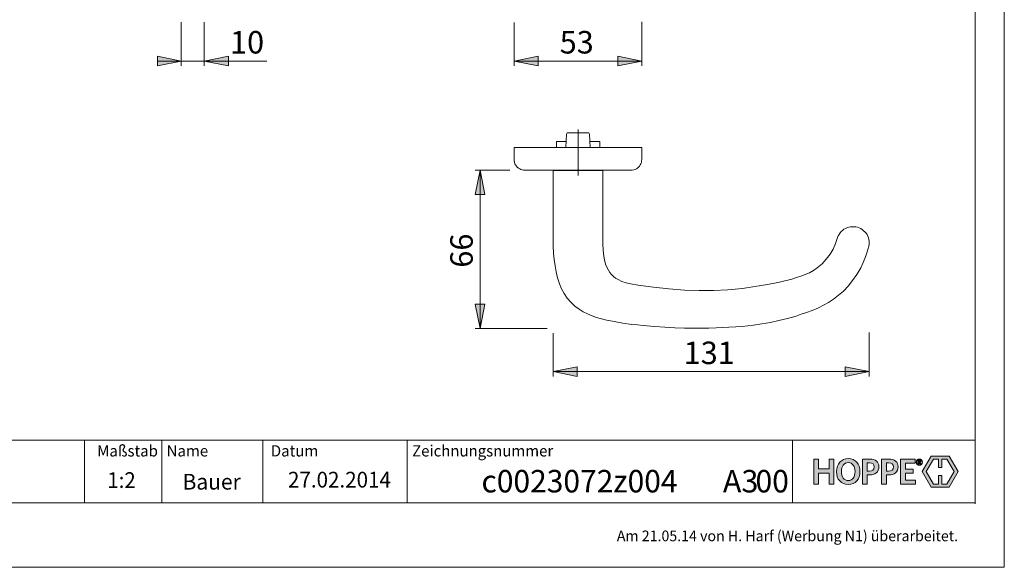
# Model space of a CAD drawing. Units: inches. Extents: x 0 to 420, y 0 to 297.
# Drawn here: x 216 to 420, y 0 to 114 of the extents above; entities that cross this region are included whole.
import ezdxf

# ---------------------------------------------------------------- set-up
doc = ezdxf.new("R2010")
doc.units = ezdxf.units.IN
doc.header["$MEASUREMENT"] = 0
doc.linetypes.add('AI-Linetype-9', pattern=[19.05, 15.24, -1.27, 1.27, -1.27])
doc.layers.add('Ebene 1', color=7, linetype='Continuous')

# ---------------------------------------------------------------- blocks, each defined once
blk = doc.blocks.new('block 2')
at = {"layer": 'Ebene 1'}
h = blk.add_hatch(color=7, dxfattribs=at)
h.dxf.hatch_style = 2
h.paths.add_polyline_path([(391.95, 40.6), (386.94, 39.61), (386.94, 41.59)])
h.paths.add_polyline_path([(326.3, 40.6), (331.31, 41.59), (331.31, 39.61)])
h.paths.add_polyline_path([(249.08, 245.56), (254.09, 246.55), (254.09, 244.54)])
h.paths.add_polyline_path([(246.08, 245.56), (241.07, 244.54), (241.07, 246.55)])
h = blk.add_hatch(color=7, dxfattribs=at)
h.dxf.hatch_style = 2
h.paths.add_polyline_path([(253.84, 105.05), (258.85, 106.04), (258.85, 104.06)])
h.paths.add_polyline_path([(249.08, 105.05), (244.1, 104.06), (244.1, 106.04)])
h = blk.add_hatch(color=7, dxfattribs=at)
h.dxf.hatch_style = 2
h.paths.add_polyline_path([(344.72, 105.05), (339.71, 104.06), (339.71, 106.04)])
h.paths.add_polyline_path([(318.22, 105.05), (323.2, 106.04), (323.2, 104.06)])
h = blk.add_hatch(color=7, dxfattribs=at)
h.dxf.hatch_style = 2
h.paths.add_polyline_path([(311.13, 82.37), (312.12, 77.36), (310.14, 77.36)])
h.paths.add_polyline_path([(311.13, 49.56), (310.14, 54.57), (312.12, 54.57)])
at = {"layer": 'Ebene 1', "color": 7, "lineweight": 9}
for points in [[(249.08, 113.09), (249.08, 104.06)], [(253.84, 113.09), (253.84, 104.06)], [(318.22, 113.06), (318.22, 104.06)], [(344.72, 113.2), (344.72, 104.06)], [(249.08, 105.05), (244.1, 104.06), (244.1, 106.04), (249.08, 105.05)], [(249.08, 105.05), (244.1, 104.06), (244.1, 106.04)], [(249.08, 105.05), (244.1, 105.05)], [(249.08, 105.05), (253.84, 105.05)], [(253.84, 105.05), (258.85, 106.04), (258.85, 104.06), (253.84, 105.05)], [(253.84, 105.05), (258.85, 106.04), (258.85, 104.06)], [(253.84, 105.05), (266.82, 105.05)], [(318.22, 105.05), (323.2, 106.04), (323.2, 104.06), (318.22, 105.05)], [(318.22, 105.05), (323.2, 106.04), (323.2, 104.06)], [(318.22, 105.05), (344.72, 105.05)], [(344.72, 105.05), (339.71, 104.06), (339.71, 106.04), (344.72, 105.05)], [(344.72, 105.05), (339.71, 104.06), (339.71, 106.04)], [(329.19, 90.13), (329.05, 89.88)], [(329.19, 90.13), (329.23, 90.13), (329.26, 90.13), (329.37, 90.13), (329.51, 90.13), (329.65, 90.13), (329.86, 90.13), (330.08, 90.13), (330.32, 90.13), (330.61, 90.13), (330.89, 90.13), (331.17, 90.13), (331.45, 90.13), (331.77, 90.13), (332.05, 90.13), (332.33, 90.13), (332.58, 90.13), (332.83, 90.13), (333.07, 90.13), (333.25, 90.13), (333.43, 90.13), (333.53, 90.13), (333.64, 90.13), (333.71, 90.13)], [(333.85, 89.88), (333.71, 90.13)], [(329.02, 88.33), (328.74, 88.33), (328.42, 88.33), (328.14, 88.33), (327.85, 88.33), (327.64, 88.33), (327.43, 88.33), (327.25, 88.33), (327.11, 88.33), (327.04, 88.33), (326.97, 88.33)], [(326.97, 88.33), (326.97, 87.13)], [(329.05, 89.88), (328.95, 87.13)], [(333.96, 87.13), (333.85, 89.88)], [(335.97, 88.33), (335.93, 88.33), (335.9, 88.33), (335.79, 88.33), (335.65, 88.33), (335.47, 88.33), (335.26, 88.33), (335.05, 88.33), (334.77, 88.33), (334.49, 88.33), (334.17, 88.33), (333.92, 88.33)], [(335.97, 87.13), (335.97, 88.33)], [(344.72, 87.13), (344.68, 87.13), (344.65, 87.13), (344.54, 87.13), (344.4, 87.13), (344.22, 87.13), (344.01, 87.13), (343.76, 87.13), (343.48, 87.13), (343.16, 87.13), (342.81, 87.13), (342.42, 87.13), (342, 87.13), (341.54, 87.13), (341.08, 87.13), (340.59, 87.13), (340.02, 87.13), (339.5, 87.13), (338.9, 87.13), (338.3, 87.13), (337.66, 87.13), (337.03, 87.13), (336.36, 87.13), (335.69, 87.13), (335.01, 87.13), (334.31, 87.13), (333.6, 87.13), (332.9, 87.13), (332.19, 87.13), (331.45, 87.13), (330.75, 87.13), (330.04, 87.13), (329.3, 87.13), (328.59, 87.13), (327.92, 87.13), (327.22, 87.13), (326.55, 87.13), (325.91, 87.13), (325.24, 87.13), (324.64, 87.13), (324.01, 87.13), (323.44, 87.13), (322.88, 87.13), (322.35, 87.13), (321.86, 87.13), (321.36, 87.13), (320.9, 87.13), (320.48, 87.13), (320.09, 87.13), (319.74, 87.13), (319.42, 87.13), (319.14, 87.13), (318.89, 87.13), (318.68, 87.13), (318.5, 87.13), (318.4, 87.13), (318.29, 87.13), (318.22, 87.13)], [(318.22, 87.13), (318.22, 84.62)], [(344.72, 87.13), (344.72, 84.62)], [(318.22, 84.62), (318.22, 84.31), (318.29, 84.02), (318.36, 83.74), (318.5, 83.5), (318.68, 83.25), (318.86, 83.04), (319.1, 82.83), (319.35, 82.68), (319.6, 82.54), (319.88, 82.44), (320.16, 82.4), (320.45, 82.37)], [(344.72, 84.62), (344.68, 84.31), (344.65, 84.02), (344.54, 83.74), (344.4, 83.5), (344.26, 83.25), (344.05, 83.04), (343.83, 82.83), (343.59, 82.68), (343.31, 82.54), (343.06, 82.44), (342.74, 82.4), (342.46, 82.37)], [(311.13, 82.37), (312.12, 77.36), (310.14, 77.36), (311.13, 82.37)], [(317.34, 82.37), (310.14, 82.37)], [(311.13, 82.37), (312.12, 77.36), (310.14, 77.36)], [(311.13, 49.56), (311.13, 82.37)], [(342.46, 82.37), (342.42, 82.37), (342.39, 82.37), (342.28, 82.37), (342.14, 82.37), (341.96, 82.37), (341.79, 82.37), (341.54, 82.37), (341.26, 82.37), (340.94, 82.37), (340.59, 82.37), (340.2, 82.37), (339.78, 82.37), (339.35, 82.37), (338.9, 82.37), (338.4, 82.37), (337.87, 82.37), (337.34, 82.37), (336.78, 82.37), (336.18, 82.37), (335.58, 82.37), (334.98, 82.37), (334.34, 82.37), (333.71, 82.37), (333.07, 82.37), (332.44, 82.37), (331.77, 82.37), (331.13, 82.37), (330.5, 82.37), (329.83, 82.37), (329.19, 82.37), (328.56, 82.37), (327.92, 82.37), (327.32, 82.37), (326.72, 82.37), (326.16, 82.37), (325.6, 82.37), (325.03, 82.37), (324.54, 82.37), (324.04, 82.37), (323.55, 82.37), (323.13, 82.37), (322.7, 82.37), (322.35, 82.37), (322, 82.37), (321.68, 82.37), (321.4, 82.37), (321.15, 82.37), (320.94, 82.37), (320.76, 82.37), (320.62, 82.37), (320.55, 82.37), (320.48, 82.37), (320.45, 82.37)], [(326.3, 82.33), (326.34, 82.33), (326.37, 82.33), (326.44, 82.33), (326.58, 82.33), (326.72, 82.33), (326.94, 82.33), (327.15, 82.33), (327.43, 82.33), (327.71, 82.33), (328.03, 82.33), (328.35, 82.33), (328.74, 82.33), (329.12, 82.33), (329.51, 82.33), (329.94, 82.33), (330.36, 82.33), (330.78, 82.33), (331.24, 82.33), (331.66, 82.33), (332.12, 82.33), (332.55, 82.33), (333, 82.33), (333.39, 82.33), (333.82, 82.33), (334.2, 82.33), (334.56, 82.33), (334.91, 82.33), (335.23, 82.33), (335.51, 82.33), (335.76, 82.33), (336, 82.33), (336.18, 82.33), (336.36, 82.33), (336.46, 82.33), (336.57, 82.33), (336.6, 82.33)], [(326.3, 82.33), (326.3, 80.81)], [(326.41, 82.37), (326.41, 82.33)], [(336.5, 82.33), (336.5, 82.37)], [(336.6, 80.81), (336.6, 82.33)], [(326.3, 68.33), (326.3, 80.81)], [(336.6, 80.81), (336.6, 68.33)], [(385.36, 68.43), (385.5, 68.75), (385.67, 69.07), (385.89, 69.38), (386.13, 69.67), (386.38, 69.91), (386.7, 70.13), (387.01, 70.3), (387.33, 70.44), (387.68, 70.55), (388.04, 70.62), (388.43, 70.65), (388.78, 70.65), (389.13, 70.62), (389.48, 70.55), (389.84, 70.41), (390.19, 70.27), (390.47, 70.09), (390.79, 69.84), (391.04, 69.6), (391.28, 69.31), (391.49, 69.03), (391.64, 68.68), (391.78, 68.36), (391.88, 68.01), (391.95, 67.66), (391.95, 67.27), (391.95, 66.91)], [(342.64, 50.41), (340.8, 50.69), (338.97, 50.97), (337.13, 51.36), (335.33, 51.85), (334.38, 52.2), (333.46, 52.59), (332.55, 53.02), (331.7, 53.55), (330.78, 54.21), (329.97, 54.99), (329.23, 55.87), (328.59, 56.79), (328.07, 57.78), (327.64, 58.84), (327.22, 60.04), (326.94, 61.31), (326.69, 62.58), (326.51, 63.85), (326.41, 65.12), (326.34, 66.7), (326.3, 68.33)], [(336.6, 68.33), (336.64, 67.09), (336.71, 65.82), (336.85, 64.59), (336.99, 63.78), (337.2, 62.93), (337.52, 62.15), (337.77, 61.66), (338.05, 61.16), (338.44, 60.74), (338.83, 60.35), (339.28, 60), (339.78, 59.72), (340.59, 59.33), (341.47, 59.05), (342.35, 58.84), (343.94, 58.55)], [(384.93, 67.16), (385.36, 68.43)], [(342.67, 50.44), (345.03, 50.16), (347.33, 49.95), (349.51, 49.81), (351.6, 49.7), (353.57, 49.63), (355.44, 49.59), (357.1, 49.59), (358.65, 49.63), (360.13, 49.66), (361.51, 49.73), (362.78, 49.81), (364.23, 49.88), (365.57, 49.98), (366.73, 50.12), (367.89, 50.26), (369.66, 50.51), (371.46, 50.79), (373.19, 51.18), (374.95, 51.6), (376.75, 52.13), (377.81, 52.49), (378.9, 52.87), (380.1, 53.3), (381.41, 53.86), (382.43, 54.36), (383.49, 54.92), (384.55, 55.63), (385.57, 56.44), (386.59, 57.32), (387.58, 58.34), (388.5, 59.51), (389.38, 60.78), (390.19, 62.15), (390.72, 63.25), (391.18, 64.41), (391.57, 65.64), (391.95, 66.91)], [(343.94, 58.55), (347.15, 58.13), (350.36, 57.78), (353.61, 57.53), (356.6, 57.43), (359.6, 57.46), (362.6, 57.6), (365.6, 57.88), (368.21, 58.24), (370.79, 58.66), (373.33, 59.19), (375.87, 59.82), (376.82, 60.11), (377.74, 60.39), (378.65, 60.74), (379.54, 61.13), (380.35, 61.59), (381.16, 62.15), (382.15, 62.96), (383.03, 63.92), (383.8, 64.94), (384.44, 66.03), (384.93, 67.16)], [(311.13, 49.56), (310.14, 54.57), (312.12, 54.57), (311.13, 49.56)], [(311.13, 49.56), (310.14, 54.57), (312.12, 54.57)], [(325.03, 49.56), (310.14, 49.56)], [(326.3, 48.57), (326.3, 39.61)], [(391.95, 48.75), (391.95, 39.61)], [(326.3, 40.6), (331.31, 41.59), (331.31, 39.61), (326.3, 40.6)], [(326.3, 40.6), (331.31, 41.59), (331.31, 39.61)], [(391.95, 40.6), (386.94, 39.61), (386.94, 41.59), (391.95, 40.6)], [(391.95, 40.6), (386.94, 39.61), (386.94, 41.59)], [(326.3, 40.6), (391.95, 40.6)]]:
    blk.add_lwpolyline(points, dxfattribs=at)
at = {"layer": 'Ebene 1', "color": 7, "linetype": 'AI-Linetype-9', "lineweight": 9}
blk.add_lwpolyline([(331.48, 81.32), (331.48, 90.82)], dxfattribs=at)
at = {"layer": 'Ebene 1', "color": 7, "char_height": 4.6702, "attachment_point": 7}
for s, insert in [('\\fArial|b0|i0|c0|p34;\\W1.00024;10', (259.2, 106.61)), ('\\fArial|b0|i0|c0|p34;\\W1.00024;53', (327.66, 106.61)), ('\\fArial|b0|i0|c0|p34;\\W1.00024;131', (353.41, 42.16))]:
    blk.add_mtext(s, dxfattribs=dict(at, insert=insert))
at = {"layer": 'Ebene 1', "color": 7, "insert": (309.61, 62.17), "char_height": 4.6702, "attachment_point": 7, "rotation": 90}
blk.add_mtext('\\fArial|b0|i0|c0|p34;\\W1.00024;66', dxfattribs=at)
blk = doc.blocks.new('block 4')
at = {"layer": 'Ebene 1'}
h = blk.add_hatch(color=7, dxfattribs=at)
h.dxf.hatch_style = 2
edge = h.paths.add_edge_path()
edge.add_spline(control_points=[(402.53, 21.46), (402.53, 21.46), (402.33, 21.75), (402.33, 21.75), (402.33, 21.75), (402.28, 21.75), (402.28, 21.75), (402.28, 21.75), (402.28, 21.47), (402.28, 21.47), (402.28, 21.47), (402.12, 21.47), (402.12, 21.47), (402.12, 21.47), (402.12, 22.2), (402.12, 22.2), (402.12, 22.2), (402.37, 22.2), (402.37, 22.2), (402.54, 22.2), (402.64, 22.12), (402.64, 21.98), (402.64, 21.88), (402.59, 21.81), (402.5, 21.78), (402.5, 21.78), (402.69, 21.49), (402.69, 21.49), (402.69, 21.49), (402.53, 21.46), (402.53, 21.46)], knot_values=[0, 0, 0, 0, 1, 1, 1, 2, 2, 2, 3, 3, 3, 4, 4, 4, 5, 5, 5, 6, 6, 6, 7, 7, 7, 8, 8, 8, 9, 9, 9, 10, 10, 10, 10], degree=3, periodic=1)
h.paths.add_polyline_path([(401.55, 17.26), (401.55, 18.11), (399.45, 18.11), (399.45, 19.53), (401.04, 19.53), (401.04, 20.39), (399.45, 20.39), (399.45, 21.61), (401.48, 21.61), (401.48, 22.45), (398.46, 22.45), (398.46, 17.26)])
h.paths.add_polyline_path([(384.63, 17.26), (384.63, 22.45), (383.63, 22.45), (383.63, 20.41), (381.43, 20.41), (381.43, 22.45), (380.43, 22.45), (380.43, 17.26), (381.43, 17.26), (381.43, 19.52), (383.63, 19.52), (383.63, 17.26)])
edge = h.paths.add_edge_path()
edge.add_spline(control_points=[(402.36, 21.15), (401.98, 21.15), (401.72, 21.42), (401.72, 21.81), (401.72, 22.2), (401.99, 22.47), (402.36, 22.47), (402.74, 22.47), (403.01, 22.21), (403.01, 21.81), (403.01, 21.42), (402.74, 21.15), (402.36, 21.15)], knot_values=[0, 0, 0, 0, 0.352778, 0.352778, 0.352778, 0.705556, 0.705556, 0.705556, 1.058333, 1.058333, 1.058333, 1.411111, 1.411111, 1.411111, 1.411111], degree=3, periodic=0)
edge.add_line((402.36, 21.15), (402.36, 21.15))
edge = h.paths.add_edge_path()
edge.add_spline(control_points=[(402.36, 22.4), (402.06, 22.4), (401.81, 22.19), (401.81, 21.81), (401.81, 21.44), (402.06, 21.23), (402.36, 21.23), (402.67, 21.23), (402.92, 21.44), (402.92, 21.81), (402.92, 22.19), (402.67, 22.4), (402.36, 22.4)], knot_values=[0, 0, 0, 0, 0.352778, 0.352778, 0.352778, 0.705556, 0.705556, 0.705556, 1.058333, 1.058333, 1.058333, 1.411111, 1.411111, 1.411111, 1.411111], degree=3, periodic=0)
edge.add_line((402.36, 22.4), (402.36, 22.4))
edge = h.paths.add_edge_path()
edge.add_spline(control_points=[(402.36, 22.07), (402.36, 22.07), (402.28, 22.07), (402.28, 22.07), (402.28, 22.07), (402.28, 21.86), (402.28, 21.86), (402.28, 21.86), (402.35, 21.86), (402.35, 21.86), (402.43, 21.86), (402.48, 21.9), (402.48, 21.97), (402.48, 22.03), (402.43, 22.07), (402.36, 22.07)], knot_values=[0, 0, 0, 0, 0.352778, 0.352778, 0.352778, 0.705556, 0.705556, 0.705556, 1.058333, 1.058333, 1.058333, 1.411111, 1.411111, 1.411111, 1.763889, 1.763889, 1.763889, 1.763889], degree=3, periodic=0)
edge.add_line((402.36, 22.07), (402.36, 22.07))
edge = h.paths.add_edge_path()
edge.add_spline(control_points=[(395.95, 19.17), (395.95, 19.17), (395.51, 19.17), (395.51, 19.17), (395.51, 19.17), (395.51, 17.26), (395.51, 17.26), (395.51, 17.26), (394.52, 17.26), (394.52, 17.26), (394.52, 17.26), (394.52, 22.45), (394.52, 22.45), (394.52, 22.45), (396.04, 22.45), (396.04, 22.45), (397.22, 22.45), (397.94, 21.9), (397.94, 20.86), (397.94, 19.74), (397.14, 19.17), (395.95, 19.17)], knot_values=[0, 0, 0, 0, 0.352778, 0.352778, 0.352778, 0.705556, 0.705556, 0.705556, 1.058333, 1.058333, 1.058333, 1.411111, 1.411111, 1.411111, 1.763889, 1.763889, 1.763889, 2.116667, 2.116667, 2.116667, 2.469444, 2.469444, 2.469444, 2.469444], degree=3, periodic=0)
edge.add_line((395.95, 19.17), (395.95, 19.17))
edge = h.paths.add_edge_path()
edge.add_spline(control_points=[(395.98, 21.66), (395.98, 21.66), (395.51, 21.66), (395.51, 21.66), (395.51, 21.66), (395.51, 19.98), (395.51, 19.98), (395.51, 19.98), (395.95, 19.98), (395.95, 19.98), (396.58, 19.98), (396.96, 20.24), (396.96, 20.84), (396.96, 21.38), (396.62, 21.66), (395.98, 21.66)], knot_values=[0, 0, 0, 0, 0.352778, 0.352778, 0.352778, 0.705556, 0.705556, 0.705556, 1.058333, 1.058333, 1.058333, 1.411111, 1.411111, 1.411111, 1.763889, 1.763889, 1.763889, 1.763889], degree=3, periodic=0)
edge.add_line((395.98, 21.66), (395.98, 21.66))
edge = h.paths.add_edge_path()
edge.add_spline(control_points=[(391.97, 19.17), (391.97, 19.17), (391.53, 19.17), (391.53, 19.17), (391.53, 19.17), (391.53, 17.26), (391.53, 17.26), (391.53, 17.26), (390.54, 17.26), (390.54, 17.26), (390.54, 17.26), (390.54, 22.45), (390.54, 22.45), (390.54, 22.45), (392.05, 22.45), (392.05, 22.45), (393.24, 22.45), (393.96, 21.9), (393.96, 20.86), (393.96, 19.74), (393.16, 19.17), (391.97, 19.17)], knot_values=[0, 0, 0, 0, 0.352778, 0.352778, 0.352778, 0.705556, 0.705556, 0.705556, 1.058333, 1.058333, 1.058333, 1.411111, 1.411111, 1.411111, 1.763889, 1.763889, 1.763889, 2.116667, 2.116667, 2.116667, 2.469444, 2.469444, 2.469444, 2.469444], degree=3, periodic=0)
edge.add_line((391.97, 19.17), (391.97, 19.17))
edge = h.paths.add_edge_path()
edge.add_spline(control_points=[(392, 21.66), (392, 21.66), (391.53, 21.66), (391.53, 21.66), (391.53, 21.66), (391.53, 19.98), (391.53, 19.98), (391.53, 19.98), (391.96, 19.98), (391.96, 19.98), (392.6, 19.98), (392.98, 20.24), (392.98, 20.84), (392.98, 21.38), (392.64, 21.66), (392, 21.66)], knot_values=[0, 0, 0, 0, 0.352778, 0.352778, 0.352778, 0.705556, 0.705556, 0.705556, 1.058333, 1.058333, 1.058333, 1.411111, 1.411111, 1.411111, 1.763889, 1.763889, 1.763889, 1.763889], degree=3, periodic=0)
edge.add_line((392, 21.66), (392, 21.66))
edge = h.paths.add_edge_path()
edge.add_spline(control_points=[(387.58, 17.17), (386.1, 17.17), (385.15, 18.25), (385.15, 19.85), (385.15, 21.46), (386.11, 22.55), (387.59, 22.55), (389.08, 22.55), (390.02, 21.47), (390.02, 19.87), (390.02, 18.26), (389.07, 17.17), (387.58, 17.17)], knot_values=[0, 0, 0, 0, 0.352778, 0.352778, 0.352778, 0.705556, 0.705556, 0.705556, 1.058333, 1.058333, 1.058333, 1.411111, 1.411111, 1.411111, 1.411111], degree=3, periodic=0)
edge.add_line((387.58, 17.17), (387.58, 17.17))
edge = h.paths.add_edge_path()
edge.add_spline(control_points=[(387.58, 21.72), (386.7, 21.72), (386.16, 20.99), (386.16, 19.86), (386.16, 18.72), (386.7, 17.99), (387.58, 17.99), (388.48, 17.99), (389.01, 18.72), (389.01, 19.86), (389.01, 20.99), (388.47, 21.72), (387.58, 21.72)], knot_values=[0, 0, 0, 0, 0.352778, 0.352778, 0.352778, 0.705556, 0.705556, 0.705556, 1.058333, 1.058333, 1.058333, 1.411111, 1.411111, 1.411111, 1.411111], degree=3, periodic=0)
edge.add_line((387.58, 21.72), (387.58, 21.72))
h = blk.add_hatch(color=7, dxfattribs=at)
h.dxf.hatch_style = 2
h.paths.add_polyline_path([(407, 20.68), (407, 22.45), (408.08, 22.45), (409.58, 19.86), (408.08, 17.26), (407, 17.26), (407, 19.03), (406.36, 19.03), (406.36, 17.26), (405.29, 17.26), (403.79, 19.86), (405.28, 22.45), (406.36, 22.45), (406.36, 20.68)])
h.paths.add_polyline_path([(404.82, 23.09), (402.95, 19.86), (404.82, 16.63), (408.55, 16.63), (410.41, 19.86), (408.55, 23.09)])
at = {"layer": 'Ebene 1', "lineweight": 0}
for points in [[(404.82, 23.09), (402.95, 19.86), (404.82, 16.63), (408.55, 16.63), (410.41, 19.86), (408.55, 23.09), (404.82, 23.09)], [(384.63, 17.26), (384.63, 22.45), (383.63, 22.45), (383.63, 20.41), (381.43, 20.41), (381.43, 22.45), (380.43, 22.45), (380.43, 17.26), (381.43, 17.26), (381.43, 19.52), (383.63, 19.52), (383.63, 17.26), (384.63, 17.26)], [(401.55, 17.26), (401.55, 18.11), (399.45, 18.11), (399.45, 19.53), (401.04, 19.53), (401.04, 20.39), (399.45, 20.39), (399.45, 21.61), (401.48, 21.61), (401.48, 22.45), (398.46, 22.45), (398.46, 17.26), (401.55, 17.26)], [(407, 20.68), (407, 22.45), (408.08, 22.45), (409.58, 19.86), (408.08, 17.26), (407, 17.26), (407, 19.03), (406.36, 19.03), (406.36, 17.26), (405.29, 17.26), (403.79, 19.86), (405.28, 22.45), (406.36, 22.45), (406.36, 20.68), (407, 20.68)]]:
    blk.add_lwpolyline(points, dxfattribs=at)
for points, knots in [([(387.58, 17.17), (386.1, 17.17), (385.15, 18.25), (385.15, 19.85), (385.15, 21.46), (386.11, 22.55), (387.59, 22.55), (389.08, 22.55), (390.02, 21.47), (390.02, 19.87), (390.02, 18.26), (389.07, 17.17), (387.58, 17.17)], [0, 0, 0, 0, 1, 1, 1, 2, 2, 2, 3, 3, 3, 4, 4, 4, 4]), ([(387.58, 21.72), (386.7, 21.72), (386.16, 20.99), (386.16, 19.86), (386.16, 18.72), (386.7, 17.99), (387.58, 17.99), (388.48, 17.99), (389.01, 18.72), (389.01, 19.86), (389.01, 20.99), (388.47, 21.72), (387.58, 21.72)], [0, 0, 0, 0, 1, 1, 1, 2, 2, 2, 3, 3, 3, 4, 4, 4, 4]), ([(391.97, 19.17), (391.97, 19.17), (391.53, 19.17), (391.53, 19.17), (391.53, 19.17), (391.53, 17.26), (391.53, 17.26), (391.53, 17.26), (390.54, 17.26), (390.54, 17.26), (390.54, 17.26), (390.54, 22.45), (390.54, 22.45), (390.54, 22.45), (392.05, 22.45), (392.05, 22.45), (393.24, 22.45), (393.96, 21.9), (393.96, 20.86), (393.96, 19.74), (393.16, 19.17), (391.97, 19.17)], [0, 0, 0, 0, 1, 1, 1, 2, 2, 2, 3, 3, 3, 4, 4, 4, 5, 5, 5, 6, 6, 6, 7, 7, 7, 7]), ([(392, 21.66), (392, 21.66), (391.53, 21.66), (391.53, 21.66), (391.53, 21.66), (391.53, 19.98), (391.53, 19.98), (391.53, 19.98), (391.96, 19.98), (391.96, 19.98), (392.6, 19.98), (392.98, 20.24), (392.98, 20.84), (392.98, 21.38), (392.64, 21.66), (392, 21.66)], [0, 0, 0, 0, 1, 1, 1, 2, 2, 2, 3, 3, 3, 4, 4, 4, 5, 5, 5, 5]), ([(395.95, 19.17), (395.95, 19.17), (395.51, 19.17), (395.51, 19.17), (395.51, 19.17), (395.51, 17.26), (395.51, 17.26), (395.51, 17.26), (394.52, 17.26), (394.52, 17.26), (394.52, 17.26), (394.52, 22.45), (394.52, 22.45), (394.52, 22.45), (396.04, 22.45), (396.04, 22.45), (397.22, 22.45), (397.94, 21.9), (397.94, 20.86), (397.94, 19.74), (397.14, 19.17), (395.95, 19.17)], [0, 0, 0, 0, 1, 1, 1, 2, 2, 2, 3, 3, 3, 4, 4, 4, 5, 5, 5, 6, 6, 6, 7, 7, 7, 7]), ([(395.98, 21.66), (395.98, 21.66), (395.51, 21.66), (395.51, 21.66), (395.51, 21.66), (395.51, 19.98), (395.51, 19.98), (395.51, 19.98), (395.95, 19.98), (395.95, 19.98), (396.58, 19.98), (396.96, 20.24), (396.96, 20.84), (396.96, 21.38), (396.62, 21.66), (395.98, 21.66)], [0, 0, 0, 0, 1, 1, 1, 2, 2, 2, 3, 3, 3, 4, 4, 4, 5, 5, 5, 5]), ([(402.36, 21.15), (401.98, 21.15), (401.72, 21.42), (401.72, 21.81), (401.72, 22.2), (401.99, 22.47), (402.36, 22.47), (402.74, 22.47), (403.01, 22.21), (403.01, 21.81), (403.01, 21.42), (402.74, 21.15), (402.36, 21.15)], [0, 0, 0, 0, 1, 1, 1, 2, 2, 2, 3, 3, 3, 4, 4, 4, 4]), ([(402.36, 22.4), (402.06, 22.4), (401.81, 22.19), (401.81, 21.81), (401.81, 21.44), (402.06, 21.23), (402.36, 21.23), (402.67, 21.23), (402.92, 21.44), (402.92, 21.81), (402.92, 22.19), (402.67, 22.4), (402.36, 22.4)], [0, 0, 0, 0, 1, 1, 1, 2, 2, 2, 3, 3, 3, 4, 4, 4, 4]), ([(402.53, 21.46), (402.53, 21.46), (402.33, 21.75), (402.33, 21.75), (402.33, 21.75), (402.28, 21.75), (402.28, 21.75), (402.28, 21.75), (402.28, 21.47), (402.28, 21.47), (402.28, 21.47), (402.12, 21.47), (402.12, 21.47), (402.12, 21.47), (402.12, 22.2), (402.12, 22.2), (402.12, 22.2), (402.37, 22.2), (402.37, 22.2), (402.54, 22.2), (402.64, 22.12), (402.64, 21.98), (402.64, 21.88), (402.59, 21.81), (402.5, 21.78), (402.5, 21.78), (402.69, 21.49), (402.69, 21.49), (402.69, 21.49), (402.53, 21.46), (402.53, 21.46)], [0, 0, 0, 0, 1, 1, 1, 2, 2, 2, 3, 3, 3, 4, 4, 4, 5, 5, 5, 6, 6, 6, 7, 7, 7, 8, 8, 8, 9, 9, 9, 10, 10, 10, 10]), ([(402.36, 22.07), (402.36, 22.07), (402.28, 22.07), (402.28, 22.07), (402.28, 22.07), (402.28, 21.86), (402.28, 21.86), (402.28, 21.86), (402.35, 21.86), (402.35, 21.86), (402.43, 21.86), (402.48, 21.9), (402.48, 21.97), (402.48, 22.03), (402.43, 22.07), (402.36, 22.07)], [0, 0, 0, 0, 1, 1, 1, 2, 2, 2, 3, 3, 3, 4, 4, 4, 5, 5, 5, 5])]:
    blk.add_open_spline(points, degree=3, knots=knots, dxfattribs=at)

msp = doc.modelspace()

# ---------------------------------------------------------------- linework, layer by layer
at = {"layer": 'Ebene 1', "color": 7, "lineweight": 9}
for points in [[(420, 0), (0, 0), (0, 297), (420, 297), (420, 0)], [(413.98, 283.56), (413.98, 13.16)], [(228.98, 26.35), (18.98, 26.35)], [(228.98, 26.35), (228.98, 13.37)], [(413.98, 26.35), (228.98, 26.35)], [(245, 26.35), (245, 13.37)], [(265.99, 26.35), (265.99, 13.37)], [(295.97, 26.35), (295.97, 13.37)], [(375.98, 26.35), (375.98, 13.37)], [(18.98, 13.37), (228.98, 13.37)], [(228.98, 13.37), (413.98, 13.37)]]:
    msp.add_lwpolyline(points, dxfattribs=at)

# ---------------------------------------------------------------- block references
at = {"layer": 'Ebene 1'}
for name in ['block 2', 'block 4']:
    msp.add_blockref(name, (0, 0), dxfattribs=at)

# ---------------------------------------------------------------- texts
at = {"layer": 'Ebene 1', "color": 7, "attachment_point": 7}
for s, insert, char_height in [('\\fArial Narrow|b0|i0|c0|p34;\\W0.980604;Maßstab', (231.6, 22.99), 2.3351), ('\\fArial Narrow|b0|i0|c0|p34;\\W0.979192;Name', (246.03, 22.99), 2.3351), ('\\fArial Narrow|b0|i0|c0|p34;\\W0.979068;Datum', (267.67, 22.99), 2.3351), ('\\fArial Narrow|b0|i0|c0|p34;\\W0.976524;Zeichnungsnummer', (297.02, 22.99), 2.3351), ('\\fArial Narrow|b0|i0|c0|p34;\\W0.950724;1:2', (233.72, 16.46), 3.2691), ('\\fArial Narrow|b0|i0|c0|p34;\\W0.977938;Bauer', (249.34, 16.12), 3.2691), ('\\fArial Narrow|b0|i0|c0|p34;\\W0.958947;27.02.2014', (271.24, 16.55), 3.2691), ('\\fArial Narrow|b0|i0|c0|p34;\\W0.977928;c0023072z004', (311.42, 15.53), 4.6702), ('\\fArial Narrow|b0|i0|c0|p34;\\W0.994135;A3', (361.56, 15.53), 4.6702), ('\\fArial Narrow|b0|i0|c0|p34;\\W0.980104;00', (368.33, 15.53), 4.6702), ('\\fArial|b0|i0|c0|p34;\\W0.976524;Am 21.05.14 von H. Harf (Werbung N1) überarbeitet.', (339.53, 5.41), 2.2109)]:
    msp.add_mtext(s, dxfattribs=dict(at, insert=insert, char_height=char_height))

doc.saveas('drawing.dxf')
